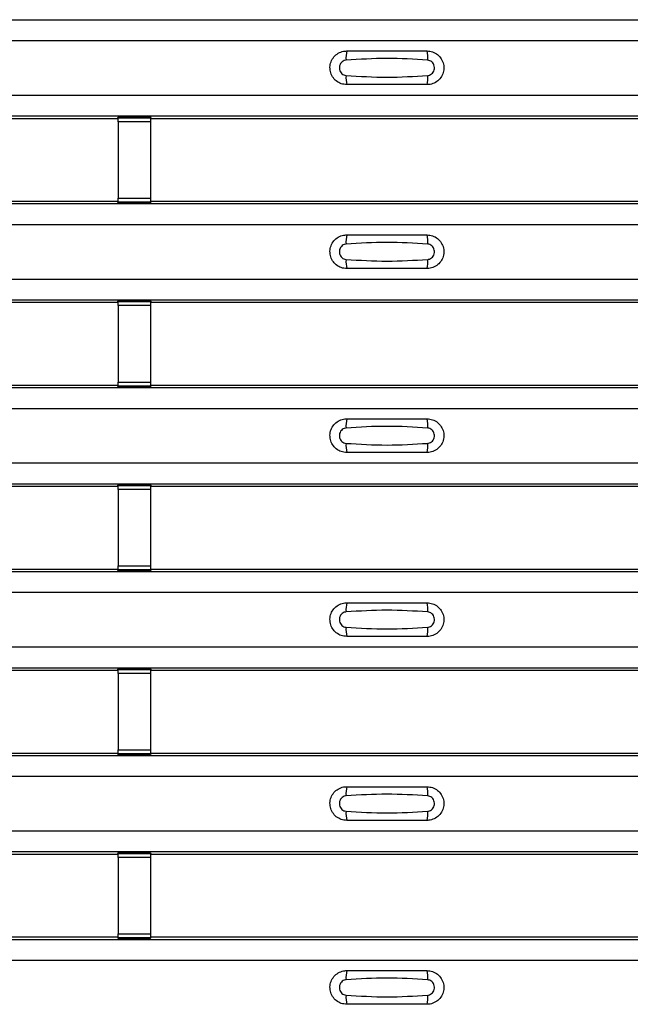
# Model space of a CAD drawing. Units: millimetres. Extents: x 53 to 1908, y 85 to 982.
# Drawn here: x 185 to 223, y 266 to 327 of the extents above; entities that cross this region are included whole.
import ezdxf

# ---------------------------------------------------------------- set-up
doc = ezdxf.new("R2010")
doc.units = ezdxf.units.MM
doc.layers.add('3005511', color=7, linetype='Continuous')

# ---------------------------------------------------------------- blocks, each defined once
blk = doc.blocks.new('1370169_002_Top_view')
for p, q in [((-495, 242.27), (495, 242.27)), ((-495, 242.27), (495, 242.27)), ((-495, 240.97), (495, 240.97)), ((-495, 237.57), (495, 237.57)), ((-495, 236.27), (495, 236.27)), ((-495, 236.27), (495, 236.27)), ((-484.459, 236.12), (-453.295, 236.12)), ((-453.295, 236.12), (-453.25, 236.188)), ((-451.25, 236.206), (-453.25, 236.206)), ((-453.25, 236.205), (-453.25, 236.206)), ((-453.25, 236.205), (-453.25, 236.161)), ((-451.25, 236.205), (-453.25, 236.205)), ((-453.25, 236.161), (-451.25, 236.161)), ((-453.25, 235.911), (-453.25, 236.161)), ((-453.25, 235.911), (-453.25, 231.149)), ((-451.25, 235.911), (-453.25, 235.911)), ((-453.238, 236.206), (-453.225, 236.226)), ((-453.225, 236.226), (-452.925, 236.226)), ((-452.925, 236.225), (-452.937, 236.206)), ((-452.925, 236.226), (-452.925, 236.225)), ((-452.925, 236.226), (-452.925, 236.225)), ((-452.925, 236.225), (-452.925, 236.225)), ((-451.575, 236.226), (-451.275, 236.226)), ((-451.575, 236.225), (-451.575, 236.226)), ((-451.575, 236.225), (-451.575, 236.226)), ((-451.575, 236.225), (-451.575, 236.225)), ((-451.563, 236.206), (-451.575, 236.225)), ((-451.275, 236.226), (-451.262, 236.206)), ((-451.25, 236.206), (-451.25, 236.205)), ((-451.25, 236.205), (-451.25, 236.161)), ((-451.25, 236.188), (-451.205, 236.12)), ((-451.25, 236.161), (-451.25, 235.911)), ((-451.25, 235.911), (-451.25, 231.149)), ((-451.205, 236.12), (-419.795, 236.12)), ((-495, 230.804), (495, 230.804)), ((-495, 230.803), (495, 230.803)), ((-484.459, 230.953), (-453.295, 230.953)), ((-453.25, 230.885), (-453.295, 230.953)), ((-453.25, 230.899), (-453.25, 231.149)), ((-453.25, 231.149), (-451.25, 231.149)), ((-451.25, 230.899), (-453.25, 230.899)), ((-453.25, 230.855), (-453.25, 230.899)), ((-453.25, 230.854), (-453.25, 230.855)), ((-453.25, 230.855), (-451.25, 230.855)), ((-453.25, 230.854), (-451.25, 230.854)), ((-453.225, 230.848), (-453.229, 230.854)), ((-452.925, 230.848), (-453.225, 230.848)), ((-452.925, 230.848), (-452.925, 230.848)), ((-452.925, 230.848), (-452.925, 230.848)), ((-451.575, 230.848), (-451.575, 230.848)), ((-451.275, 230.848), (-451.575, 230.848)), ((-451.575, 230.848), (-451.575, 230.848)), ((-451.271, 230.854), (-451.275, 230.848)), ((-451.25, 231.149), (-451.25, 230.899)), ((-451.205, 230.953), (-451.25, 230.885)), ((-451.25, 230.855), (-451.25, 230.899)), ((-451.25, 230.855), (-451.25, 230.854)), ((-451.205, 230.953), (-419.795, 230.953)), ((-495, 229.504), (495, 229.504)), ((-495, 226.103), (495, 226.103)), ((-495, 224.803), (495, 224.803)), ((-495, 224.803), (495, 224.803)), ((-453.295, 224.654), (-453.25, 224.722)), ((-451.25, 224.74), (-453.25, 224.74)), ((-453.25, 224.739), (-453.25, 224.74)), ((-453.25, 224.739), (-453.25, 224.695)), ((-451.25, 224.739), (-453.25, 224.739)), ((-453.25, 224.695), (-451.25, 224.695)), ((-453.25, 224.445), (-453.25, 224.695)), ((-453.238, 224.74), (-453.225, 224.759)), ((-453.225, 224.759), (-452.925, 224.759)), ((-452.925, 224.758), (-452.937, 224.74)), ((-452.925, 224.759), (-452.925, 224.758)), ((-452.925, 224.759), (-452.925, 224.759)), ((-452.925, 224.759), (-452.925, 224.759)), ((-451.575, 224.759), (-451.275, 224.759)), ((-451.575, 224.759), (-451.575, 224.759)), ((-451.575, 224.758), (-451.575, 224.759)), ((-451.575, 224.759), (-451.575, 224.759)), ((-451.563, 224.74), (-451.575, 224.758)), ((-451.275, 224.759), (-451.262, 224.74)), ((-451.25, 224.74), (-451.25, 224.739)), ((-451.25, 224.739), (-451.25, 224.695)), ((-451.25, 224.722), (-451.205, 224.654)), ((-451.25, 224.695), (-451.25, 224.445)), ((-484.459, 224.654), (-453.295, 224.654)), ((-453.25, 224.445), (-453.25, 219.683)), ((-451.25, 224.445), (-453.25, 224.445)), ((-451.25, 224.445), (-451.25, 219.683)), ((-451.205, 224.654), (-419.795, 224.654)), ((-495, 219.337), (495, 219.337)), ((-495, 219.337), (495, 219.337)), ((-484.459, 219.487), (-453.295, 219.487)), ((-453.25, 219.419), (-453.295, 219.487)), ((-453.25, 219.433), (-453.25, 219.683)), ((-453.25, 219.683), (-451.25, 219.683)), ((-451.25, 219.433), (-453.25, 219.433)), ((-453.25, 219.389), (-453.25, 219.433)), ((-453.25, 219.388), (-453.25, 219.389)), ((-453.25, 219.389), (-451.25, 219.389)), ((-453.25, 219.388), (-451.25, 219.388)), ((-453.225, 219.381), (-453.229, 219.388)), ((-452.925, 219.381), (-453.225, 219.381)), ((-452.925, 219.382), (-452.925, 219.381)), ((-452.925, 219.381), (-452.925, 219.382)), ((-451.575, 219.381), (-451.575, 219.382)), ((-451.575, 219.382), (-451.575, 219.381)), ((-451.275, 219.381), (-451.575, 219.381)), ((-451.271, 219.388), (-451.275, 219.381)), ((-451.25, 219.683), (-451.25, 219.433)), ((-451.205, 219.487), (-451.25, 219.419)), ((-451.25, 219.389), (-451.25, 219.433)), ((-451.25, 219.389), (-451.25, 219.388)), ((-451.205, 219.487), (-419.795, 219.487)), ((-495, 218.037), (495, 218.037)), ((-495, 214.637), (495, 214.637)), ((-495, 213.337), (495, 213.337)), ((-495, 213.337), (495, 213.337)), ((-484.459, 213.187), (-453.295, 213.187)), ((-453.295, 213.187), (-453.25, 213.255)), ((-451.25, 213.273), (-453.25, 213.273)), ((-453.25, 213.272), (-453.25, 213.273)), ((-453.25, 213.272), (-453.25, 213.228)), ((-451.25, 213.272), (-453.25, 213.272)), ((-453.25, 213.228), (-451.25, 213.228)), ((-453.25, 212.978), (-453.25, 213.228)), ((-453.238, 213.273), (-453.225, 213.293)), ((-453.225, 213.293), (-452.925, 213.293)), ((-452.925, 213.292), (-452.937, 213.273)), ((-452.925, 213.293), (-452.925, 213.292)), ((-452.925, 213.293), (-452.925, 213.292)), ((-452.925, 213.292), (-452.925, 213.292)), ((-451.575, 213.293), (-451.275, 213.293)), ((-451.575, 213.292), (-451.575, 213.293)), ((-451.575, 213.292), (-451.575, 213.293)), ((-451.575, 213.292), (-451.575, 213.292)), ((-451.563, 213.273), (-451.575, 213.292)), ((-451.275, 213.293), (-451.262, 213.273)), ((-451.25, 213.273), (-451.25, 213.272)), ((-451.25, 213.272), (-451.25, 213.228)), ((-451.25, 213.255), (-451.205, 213.187)), ((-451.25, 213.228), (-451.25, 212.978)), ((-451.205, 213.187), (-419.795, 213.187)), ((-453.25, 212.978), (-453.25, 208.216)), ((-451.25, 212.978), (-453.25, 212.978)), ((-451.25, 212.978), (-451.25, 208.216)), ((-453.25, 207.966), (-453.25, 208.216)), ((-453.25, 208.216), (-451.25, 208.216)), ((-451.25, 208.216), (-451.25, 207.966)), ((-495, 207.871), (495, 207.871)), ((-495, 207.87), (495, 207.87)), ((-484.459, 208.02), (-453.295, 208.02)), ((-453.25, 207.952), (-453.295, 208.02)), ((-451.25, 207.966), (-453.25, 207.966)), ((-453.25, 207.922), (-453.25, 207.966)), ((-453.25, 207.921), (-453.25, 207.922)), ((-453.25, 207.922), (-451.25, 207.922)), ((-453.25, 207.921), (-451.25, 207.921)), ((-453.225, 207.915), (-453.229, 207.921)), ((-452.925, 207.915), (-453.225, 207.915)), ((-452.925, 207.915), (-452.925, 207.915)), ((-452.925, 207.915), (-452.925, 207.915)), ((-451.575, 207.915), (-451.575, 207.915)), ((-451.275, 207.915), (-451.575, 207.915)), ((-451.575, 207.915), (-451.575, 207.915)), ((-451.271, 207.921), (-451.275, 207.915)), ((-451.205, 208.02), (-451.25, 207.952)), ((-451.25, 207.922), (-451.25, 207.966)), ((-451.25, 207.922), (-451.25, 207.921)), ((-451.205, 208.02), (-419.795, 208.02)), ((-495, 206.571), (495, 206.571)), ((-495, 203.17), (495, 203.17)), ((-495, 201.87), (495, 201.87)), ((-495, 201.87), (495, 201.87)), ((-484.459, 201.72), (-453.295, 201.72)), ((-453.295, 201.72), (-453.25, 201.789)), ((-451.25, 201.807), (-453.25, 201.807)), ((-453.25, 201.806), (-453.25, 201.807)), ((-453.25, 201.806), (-453.25, 201.762)), ((-451.25, 201.806), (-453.25, 201.806)), ((-453.25, 201.762), (-451.25, 201.762)), ((-453.25, 201.512), (-453.25, 201.762)), ((-453.25, 201.512), (-453.25, 196.75)), ((-451.25, 201.512), (-453.25, 201.512)), ((-453.238, 201.807), (-453.225, 201.826)), ((-453.225, 201.826), (-452.925, 201.826)), ((-452.925, 201.825), (-452.937, 201.807)), ((-452.925, 201.826), (-452.925, 201.825)), ((-452.925, 201.826), (-452.925, 201.826)), ((-452.925, 201.826), (-452.925, 201.826)), ((-451.575, 201.826), (-451.275, 201.826)), ((-451.575, 201.826), (-451.575, 201.826)), ((-451.575, 201.825), (-451.575, 201.826)), ((-451.575, 201.826), (-451.575, 201.826)), ((-451.563, 201.807), (-451.575, 201.825)), ((-451.275, 201.826), (-451.262, 201.807)), ((-451.25, 201.807), (-451.25, 201.806)), ((-451.25, 201.806), (-451.25, 201.762)), ((-451.25, 201.789), (-451.205, 201.72)), ((-451.25, 201.762), (-451.25, 201.512)), ((-451.25, 201.512), (-451.25, 196.75)), ((-451.205, 201.72), (-419.795, 201.72)), ((-484.459, 196.554), (-453.295, 196.554)), ((-453.25, 196.486), (-453.295, 196.554)), ((-453.25, 196.5), (-453.25, 196.75)), ((-453.25, 196.75), (-451.25, 196.75)), ((-451.25, 196.5), (-453.25, 196.5)), ((-453.25, 196.456), (-453.25, 196.5)), ((-453.25, 196.455), (-453.25, 196.456)), ((-453.25, 196.456), (-451.25, 196.456)), ((-453.25, 196.455), (-451.25, 196.455)), ((-453.225, 196.448), (-453.229, 196.455)), ((-452.925, 196.448), (-453.225, 196.448)), ((-452.925, 196.449), (-452.925, 196.448)), ((-452.925, 196.448), (-452.925, 196.449)), ((-451.575, 196.448), (-451.575, 196.449)), ((-451.575, 196.449), (-451.575, 196.448)), ((-451.275, 196.448), (-451.575, 196.448)), ((-451.271, 196.455), (-451.275, 196.448)), ((-451.25, 196.75), (-451.25, 196.5)), ((-451.205, 196.554), (-451.25, 196.486)), ((-451.25, 196.456), (-451.25, 196.5)), ((-451.25, 196.456), (-451.25, 196.455)), ((-451.205, 196.554), (-419.795, 196.554)), ((-495, 196.404), (495, 196.404)), ((-495, 196.404), (495, 196.404)), ((-495, 195.104), (495, 195.104)), ((-495, 191.704), (495, 191.704)), ((-495, 190.404), (495, 190.404)), ((-495, 190.404), (495, 190.404)), ((-453.295, 190.254), (-453.25, 190.322)), ((-451.25, 190.34), (-453.25, 190.34)), ((-453.25, 190.339), (-453.25, 190.34)), ((-453.25, 190.339), (-453.25, 190.295)), ((-451.25, 190.339), (-453.25, 190.339)), ((-453.25, 190.295), (-451.25, 190.295)), ((-453.25, 190.045), (-453.25, 190.295)), ((-453.238, 190.34), (-453.225, 190.36)), ((-453.225, 190.36), (-452.925, 190.36)), ((-452.925, 190.359), (-452.937, 190.34)), ((-452.925, 190.36), (-452.925, 190.359)), ((-452.925, 190.36), (-452.925, 190.359)), ((-452.925, 190.359), (-452.925, 190.359)), ((-451.575, 190.36), (-451.275, 190.36)), ((-451.575, 190.359), (-451.575, 190.36)), ((-451.575, 190.359), (-451.575, 190.36)), ((-451.575, 190.359), (-451.575, 190.359)), ((-451.563, 190.34), (-451.575, 190.359)), ((-451.275, 190.36), (-451.262, 190.34)), ((-451.25, 190.34), (-451.25, 190.339)), ((-451.25, 190.339), (-451.25, 190.295)), ((-451.25, 190.322), (-451.205, 190.254)), ((-451.25, 190.295), (-451.25, 190.045)), ((-484.459, 190.254), (-453.295, 190.254)), ((-453.25, 190.045), (-453.25, 185.283)), ((-451.25, 190.045), (-453.25, 190.045)), ((-451.25, 190.045), (-451.25, 185.283)), ((-451.205, 190.254), (-419.795, 190.254)), ((-495, 184.938), (495, 184.938)), ((-495, 184.937), (495, 184.937)), ((-484.459, 185.087), (-453.295, 185.087)), ((-453.25, 185.019), (-453.295, 185.087)), ((-453.25, 185.033), (-453.25, 185.283)), ((-453.25, 185.283), (-451.25, 185.283)), ((-451.25, 185.033), (-453.25, 185.033)), ((-453.25, 184.989), (-453.25, 185.033)), ((-453.25, 184.988), (-453.25, 184.989)), ((-453.25, 184.989), (-451.25, 184.989)), ((-453.25, 184.988), (-451.25, 184.988)), ((-453.225, 184.982), (-453.229, 184.988)), ((-452.925, 184.982), (-453.225, 184.982)), ((-452.925, 184.982), (-452.925, 184.982)), ((-452.925, 184.982), (-452.925, 184.982)), ((-451.575, 184.982), (-451.575, 184.982)), ((-451.275, 184.982), (-451.575, 184.982)), ((-451.575, 184.982), (-451.575, 184.982)), ((-451.271, 184.988), (-451.275, 184.982)), ((-451.25, 185.283), (-451.25, 185.033)), ((-451.205, 185.087), (-451.25, 185.019)), ((-451.25, 184.989), (-451.25, 185.033)), ((-451.25, 184.989), (-451.25, 184.988)), ((-451.205, 185.087), (-419.795, 185.087)), ((-495, 183.637), (495, 183.637))]:
    blk.add_line(p, q)
for centre, start, end in [((-437.103, 239.879), 166.9074, 183.85291), ((-435.897, 239.879), 356.14683, 13.09364), ((-437.103, 238.661), 176.14718, 193.09236), ((-435.897, 238.661), 346.90652, 3.8531), ((-437.103, 228.412), 166.9074, 183.85291), ((-435.897, 228.412), 356.14683, 13.09364), ((-437.103, 227.195), 176.14718, 193.09236), ((-435.897, 227.195), 346.90652, 3.8531), ((-437.103, 216.946), 166.9074, 183.85291), ((-435.897, 216.946), 356.14683, 13.09364), ((-437.103, 215.728), 176.14718, 193.09236), ((-435.897, 215.728), 346.90652, 3.8531), ((-437.103, 205.479), 166.9074, 183.85291), ((-435.897, 205.479), 356.14683, 13.09364), ((-437.103, 204.262), 176.14718, 193.09236), ((-435.897, 204.262), 346.90652, 3.8531), ((-437.103, 194.013), 166.9074, 183.85291), ((-435.897, 194.013), 356.14683, 13.09364), ((-437.103, 192.795), 176.14718, 193.09236), ((-435.897, 192.795), 346.90652, 3.8531), ((-437.103, 182.546), 166.9074, 183.85291), ((-435.897, 182.546), 356.14683, 13.09364), ((-437.103, 181.329), 176.14718, 193.09236), ((-435.897, 181.329), 346.90652, 3.8531)]:
    blk.add_arc(centre, 1.948, start, end)
for points, knots in [([(-439, 238.22), (-439.118, 238.232), (-439.353, 238.255), (-439.667, 238.435), (-439.906, 238.7), (-440.043, 239.032), (-440.063, 239.391), (-439.963, 239.736), (-439.755, 240.029), (-439.462, 240.235), (-439.194, 240.313), (-439.038, 240.319), (-439, 240.32)], [0, 0, 0, 0, 0.10701, 0.214127, 0.321285, 0.428584, 0.535945, 0.643309, 0.750673, 0.857994, 0.965121, 1, 1, 1, 1]), ([(-439, 240.32), (-438.169, 240.32), (-436.502, 240.32), (-434.836, 240.32), (-434, 240.32)], [0, 0, 0, 0, 0.4986, 1, 1, 1, 1]), ([(-434, 240.32), (-433.882, 240.308), (-433.647, 240.285), (-433.333, 240.105), (-433.094, 239.84), (-432.957, 239.508), (-432.937, 239.149), (-433.037, 238.804), (-433.245, 238.511), (-433.538, 238.305), (-433.806, 238.227), (-433.962, 238.221), (-434, 238.22)], [0, 0, 0, 0, 0.10701, 0.214127, 0.321285, 0.428584, 0.535945, 0.643309, 0.750673, 0.857994, 0.965122, 1, 1, 1, 1]), ([(-439.046, 239.748), (-439.061, 239.746), (-439.123, 239.741), (-439.229, 239.7), (-439.346, 239.607), (-439.43, 239.476), (-439.471, 239.323), (-439.462, 239.165), (-439.407, 239.018), (-439.311, 238.899), (-439.187, 238.816), (-439.092, 238.8), (-439.046, 238.792)], [0, 0, 0, 0, 0.032112, 0.133594, 0.239684, 0.349692, 0.462127, 0.575173, 0.686937, 0.79559, 0.90006, 1, 1, 1, 1]), ([(-433.954, 239.748), (-434.805, 239.8), (-436.502, 239.905), (-438.2, 239.8), (-439.046, 239.748)], [0, 0, 0, 0, 0.501404, 1, 1, 1, 1]), ([(-433.954, 238.792), (-433.939, 238.794), (-433.877, 238.799), (-433.771, 238.84), (-433.654, 238.933), (-433.57, 239.064), (-433.529, 239.216), (-433.538, 239.375), (-433.593, 239.522), (-433.689, 239.641), (-433.813, 239.724), (-433.908, 239.74), (-433.954, 239.748)], [0, 0, 0, 0, 0.032112, 0.133595, 0.239686, 0.349694, 0.462129, 0.575174, 0.686936, 0.79559, 0.90006, 1, 1, 1, 1]), ([(-439.046, 238.792), (-438.195, 238.74), (-436.498, 238.635), (-434.8, 238.74), (-433.954, 238.792)], [0, 0, 0, 0, 0.501402, 1, 1, 1, 1]), ([(-434, 238.22), (-434.831, 238.22), (-436.498, 238.22), (-438.164, 238.22), (-439, 238.22)], [0, 0, 0, 0, 0.4985997, 1, 1, 1, 1]), ([(-439, 226.754), (-439.118, 226.765), (-439.353, 226.788), (-439.667, 226.968), (-439.906, 227.234), (-440.043, 227.566), (-440.063, 227.924), (-439.963, 228.269), (-439.755, 228.562), (-439.462, 228.768), (-439.194, 228.847), (-439.038, 228.852), (-439, 228.853)], [0, 0, 0, 0, 0.10701, 0.214127, 0.321285, 0.428584, 0.535945, 0.643309, 0.750673, 0.857994, 0.965121, 1, 1, 1, 1]), ([(-433.954, 228.281), (-434.805, 228.334), (-436.502, 228.439), (-438.2, 228.334), (-439.046, 228.281)], [0, 0, 0, 0, 0.501404, 1, 1, 1, 1]), ([(-439, 228.853), (-438.169, 228.853), (-436.502, 228.853), (-434.836, 228.853), (-434, 228.853)], [0, 0, 0, 0, 0.4986, 1, 1, 1, 1]), ([(-434, 228.853), (-433.882, 228.842), (-433.647, 228.819), (-433.333, 228.639), (-433.094, 228.373), (-432.957, 228.041), (-432.937, 227.683), (-433.037, 227.338), (-433.245, 227.045), (-433.538, 226.839), (-433.806, 226.76), (-433.962, 226.755), (-434, 226.754)], [0, 0, 0, 0, 0.10701, 0.214127, 0.321285, 0.428584, 0.535945, 0.643309, 0.750673, 0.857994, 0.965122, 1, 1, 1, 1]), ([(-439.046, 228.281), (-439.061, 228.28), (-439.123, 228.274), (-439.229, 228.234), (-439.346, 228.14), (-439.43, 228.01), (-439.471, 227.857), (-439.462, 227.698), (-439.407, 227.551), (-439.311, 227.432), (-439.187, 227.349), (-439.092, 227.333), (-439.046, 227.326)], [0, 0, 0, 0, 0.0321121, 0.1335936, 0.2396837, 0.3496917, 0.462127, 0.5751731, 0.6869373, 0.7955905, 0.90006, 1, 1, 1, 1]), ([(-433.954, 227.326), (-433.939, 227.327), (-433.877, 227.333), (-433.771, 227.373), (-433.654, 227.467), (-433.57, 227.597), (-433.529, 227.75), (-433.538, 227.909), (-433.593, 228.056), (-433.689, 228.175), (-433.813, 228.258), (-433.908, 228.274), (-433.954, 228.281)], [0, 0, 0, 0, 0.032112, 0.133595, 0.239686, 0.349694, 0.462129, 0.575174, 0.686936, 0.79559, 0.90006, 1, 1, 1, 1]), ([(-439.046, 227.326), (-438.195, 227.273), (-436.498, 227.168), (-434.8, 227.273), (-433.954, 227.326)], [0, 0, 0, 0, 0.501402, 1, 1, 1, 1]), ([(-434, 226.754), (-434.831, 226.754), (-436.498, 226.754), (-438.164, 226.754), (-439, 226.754)], [0, 0, 0, 0, 0.4985997, 1, 1, 1, 1]), ([(-439, 215.287), (-439.118, 215.299), (-439.353, 215.322), (-439.667, 215.502), (-439.906, 215.767), (-440.043, 216.099), (-440.063, 216.458), (-439.963, 216.803), (-439.755, 217.096), (-439.462, 217.302), (-439.194, 217.38), (-439.038, 217.386), (-439, 217.387)], [0, 0, 0, 0, 0.10701, 0.214127, 0.321285, 0.428584, 0.535945, 0.643309, 0.750673, 0.857994, 0.965121, 1, 1, 1, 1]), ([(-439, 217.387), (-438.169, 217.387), (-436.502, 217.387), (-434.836, 217.387), (-434, 217.387)], [0, 0, 0, 0, 0.4986, 1, 1, 1, 1]), ([(-434, 217.387), (-433.882, 217.375), (-433.647, 217.352), (-433.333, 217.172), (-433.094, 216.907), (-432.957, 216.575), (-432.937, 216.216), (-433.037, 215.871), (-433.245, 215.578), (-433.538, 215.372), (-433.806, 215.294), (-433.962, 215.288), (-434, 215.287)], [0, 0, 0, 0, 0.10701, 0.214127, 0.321285, 0.428584, 0.535945, 0.643309, 0.750673, 0.857994, 0.965122, 1, 1, 1, 1]), ([(-439.046, 216.815), (-439.061, 216.813), (-439.123, 216.808), (-439.229, 216.767), (-439.346, 216.674), (-439.43, 216.543), (-439.471, 216.39), (-439.462, 216.232), (-439.407, 216.085), (-439.311, 215.966), (-439.187, 215.883), (-439.092, 215.867), (-439.046, 215.859)], [0, 0, 0, 0, 0.0321121, 0.1335936, 0.2396837, 0.3496917, 0.462127, 0.5751731, 0.6869373, 0.7955905, 0.90006, 1, 1, 1, 1]), ([(-433.954, 216.815), (-434.805, 216.867), (-436.502, 216.972), (-438.2, 216.867), (-439.046, 216.815)], [0, 0, 0, 0, 0.501404, 1, 1, 1, 1]), ([(-433.954, 215.859), (-433.939, 215.861), (-433.877, 215.866), (-433.771, 215.907), (-433.654, 216), (-433.57, 216.131), (-433.529, 216.283), (-433.538, 216.442), (-433.593, 216.589), (-433.689, 216.708), (-433.813, 216.791), (-433.908, 216.807), (-433.954, 216.815)], [0, 0, 0, 0, 0.032112, 0.133595, 0.239686, 0.349694, 0.462129, 0.575174, 0.686936, 0.79559, 0.90006, 1, 1, 1, 1]), ([(-439.046, 215.859), (-438.195, 215.807), (-436.498, 215.702), (-434.8, 215.807), (-433.954, 215.859)], [0, 0, 0, 0, 0.501402, 1, 1, 1, 1]), ([(-434, 215.287), (-434.831, 215.287), (-436.498, 215.287), (-438.164, 215.287), (-439, 215.287)], [0, 0, 0, 0, 0.4985997, 1, 1, 1, 1]), ([(-439, 203.821), (-439.118, 203.832), (-439.353, 203.855), (-439.667, 204.035), (-439.906, 204.301), (-440.043, 204.633), (-440.063, 204.991), (-439.963, 205.336), (-439.755, 205.629), (-439.462, 205.835), (-439.194, 205.914), (-439.038, 205.919), (-439, 205.92)], [0, 0, 0, 0, 0.10701, 0.214127, 0.321285, 0.428584, 0.535945, 0.643309, 0.750673, 0.857994, 0.965121, 1, 1, 1, 1]), ([(-439, 205.92), (-438.169, 205.92), (-436.502, 205.92), (-434.836, 205.92), (-434, 205.92)], [0, 0, 0, 0, 0.4986, 1, 1, 1, 1]), ([(-434, 205.92), (-433.882, 205.909), (-433.647, 205.886), (-433.333, 205.706), (-433.094, 205.44), (-432.957, 205.108), (-432.937, 204.75), (-433.037, 204.405), (-433.245, 204.112), (-433.538, 203.906), (-433.806, 203.827), (-433.962, 203.822), (-434, 203.821)], [0, 0, 0, 0, 0.10701, 0.214127, 0.321285, 0.428584, 0.535945, 0.643309, 0.750673, 0.857994, 0.965122, 1, 1, 1, 1]), ([(-439.046, 205.348), (-439.061, 205.347), (-439.123, 205.341), (-439.229, 205.301), (-439.346, 205.207), (-439.43, 205.077), (-439.471, 204.924), (-439.462, 204.765), (-439.407, 204.618), (-439.311, 204.499), (-439.187, 204.416), (-439.092, 204.4), (-439.046, 204.393)], [0, 0, 0, 0, 0.032112, 0.133594, 0.239684, 0.349692, 0.462127, 0.575173, 0.686937, 0.79559, 0.90006, 1, 1, 1, 1]), ([(-433.954, 205.348), (-434.805, 205.401), (-436.502, 205.506), (-438.2, 205.401), (-439.046, 205.348)], [0, 0, 0, 0, 0.501404, 1, 1, 1, 1]), ([(-433.954, 204.393), (-433.939, 204.394), (-433.877, 204.4), (-433.771, 204.44), (-433.654, 204.534), (-433.57, 204.664), (-433.529, 204.817), (-433.538, 204.976), (-433.593, 205.123), (-433.689, 205.242), (-433.813, 205.325), (-433.908, 205.341), (-433.954, 205.348)], [0, 0, 0, 0, 0.032112, 0.133595, 0.239686, 0.349694, 0.462129, 0.575174, 0.686936, 0.79559, 0.90006, 1, 1, 1, 1]), ([(-439.046, 204.393), (-438.195, 204.34), (-436.498, 204.235), (-434.8, 204.34), (-433.954, 204.393)], [0, 0, 0, 0, 0.501402, 1, 1, 1, 1]), ([(-434, 203.821), (-434.831, 203.821), (-436.498, 203.821), (-438.164, 203.821), (-439, 203.821)], [0, 0, 0, 0, 0.4985997, 1, 1, 1, 1]), ([(-439, 192.354), (-439.118, 192.366), (-439.353, 192.389), (-439.667, 192.569), (-439.906, 192.834), (-440.043, 193.166), (-440.063, 193.525), (-439.963, 193.87), (-439.755, 194.163), (-439.462, 194.369), (-439.194, 194.447), (-439.038, 194.453), (-439, 194.454)], [0, 0, 0, 0, 0.10701, 0.214127, 0.321285, 0.428584, 0.535945, 0.643309, 0.750673, 0.857994, 0.965121, 1, 1, 1, 1]), ([(-433.954, 193.882), (-434.805, 193.934), (-436.502, 194.039), (-438.2, 193.934), (-439.046, 193.882)], [0, 0, 0, 0, 0.501404, 1, 1, 1, 1]), ([(-439, 194.454), (-438.169, 194.454), (-436.502, 194.454), (-434.836, 194.454), (-434, 194.454)], [0, 0, 0, 0, 0.4986, 1, 1, 1, 1]), ([(-434, 194.454), (-433.882, 194.442), (-433.647, 194.419), (-433.333, 194.239), (-433.094, 193.974), (-432.957, 193.642), (-432.937, 193.283), (-433.037, 192.938), (-433.245, 192.645), (-433.538, 192.439), (-433.806, 192.361), (-433.962, 192.355), (-434, 192.354)], [0, 0, 0, 0, 0.10701, 0.214127, 0.321285, 0.428584, 0.535945, 0.643309, 0.750673, 0.857994, 0.965122, 1, 1, 1, 1]), ([(-439.046, 193.882), (-439.061, 193.88), (-439.123, 193.875), (-439.229, 193.834), (-439.346, 193.741), (-439.43, 193.61), (-439.471, 193.457), (-439.462, 193.299), (-439.407, 193.152), (-439.311, 193.033), (-439.187, 192.95), (-439.092, 192.934), (-439.046, 192.926)], [0, 0, 0, 0, 0.032112, 0.133594, 0.239684, 0.349692, 0.462127, 0.575173, 0.686937, 0.79559, 0.90006, 1, 1, 1, 1]), ([(-433.954, 192.926), (-433.939, 192.928), (-433.877, 192.933), (-433.771, 192.974), (-433.654, 193.067), (-433.57, 193.198), (-433.529, 193.35), (-433.538, 193.509), (-433.593, 193.656), (-433.689, 193.775), (-433.813, 193.858), (-433.908, 193.874), (-433.954, 193.882)], [0, 0, 0, 0, 0.032112, 0.133595, 0.239686, 0.349694, 0.462129, 0.575174, 0.686936, 0.79559, 0.90006, 1, 1, 1, 1]), ([(-439.046, 192.926), (-438.195, 192.874), (-436.498, 192.769), (-434.8, 192.874), (-433.954, 192.926)], [0, 0, 0, 0, 0.501402, 1, 1, 1, 1]), ([(-434, 192.354), (-434.831, 192.354), (-436.498, 192.354), (-438.164, 192.354), (-439, 192.354)], [0, 0, 0, 0, 0.4985997, 1, 1, 1, 1]), ([(-439, 180.887), (-439.118, 180.899), (-439.353, 180.922), (-439.667, 181.102), (-439.906, 181.368), (-440.043, 181.7), (-440.063, 182.058), (-439.963, 182.403), (-439.755, 182.696), (-439.462, 182.902), (-439.194, 182.981), (-439.038, 182.986), (-439, 182.987)], [0, 0, 0, 0, 0.10701, 0.2141271, 0.3212851, 0.4285842, 0.5359451, 0.6433087, 0.7506731, 0.8579939, 0.9651215, 1, 1, 1, 1]), ([(-439, 182.987), (-438.169, 182.987), (-436.502, 182.987), (-434.836, 182.987), (-434, 182.987)], [0, 0, 0, 0, 0.4986, 1, 1, 1, 1]), ([(-434, 182.987), (-433.882, 182.976), (-433.647, 182.953), (-433.333, 182.773), (-433.094, 182.507), (-432.957, 182.175), (-432.937, 181.817), (-433.037, 181.472), (-433.245, 181.179), (-433.538, 180.973), (-433.806, 180.894), (-433.962, 180.889), (-434, 180.887)], [0, 0, 0, 0, 0.10701, 0.214127, 0.321285, 0.428584, 0.535945, 0.643309, 0.750673, 0.857994, 0.965122, 1, 1, 1, 1]), ([(-439.046, 182.415), (-439.061, 182.414), (-439.123, 182.408), (-439.229, 182.368), (-439.346, 182.274), (-439.43, 182.144), (-439.471, 181.991), (-439.462, 181.832), (-439.407, 181.685), (-439.311, 181.566), (-439.187, 181.483), (-439.092, 181.467), (-439.046, 181.46)], [0, 0, 0, 0, 0.032112, 0.133594, 0.239684, 0.349692, 0.462127, 0.575173, 0.686937, 0.79559, 0.90006, 1, 1, 1, 1]), ([(-433.954, 182.415), (-434.805, 182.468), (-436.502, 182.573), (-438.2, 182.468), (-439.046, 182.415)], [0, 0, 0, 0, 0.501404, 1, 1, 1, 1]), ([(-433.954, 181.46), (-433.939, 181.461), (-433.877, 181.467), (-433.771, 181.507), (-433.654, 181.601), (-433.57, 181.731), (-433.529, 181.884), (-433.538, 182.043), (-433.593, 182.19), (-433.689, 182.309), (-433.813, 182.392), (-433.908, 182.408), (-433.954, 182.415)], [0, 0, 0, 0, 0.032112, 0.133595, 0.239686, 0.349694, 0.462129, 0.575174, 0.686936, 0.79559, 0.90006, 1, 1, 1, 1]), ([(-439.046, 181.46), (-438.195, 181.407), (-436.498, 181.302), (-434.8, 181.407), (-433.954, 181.46)], [0, 0, 0, 0, 0.501402, 1, 1, 1, 1]), ([(-434, 180.887), (-434.831, 180.887), (-436.498, 180.887), (-438.164, 180.887), (-439, 180.887)], [0, 0, 0, 0, 0.4985997, 1, 1, 1, 1])]:
    blk.add_open_spline(points, degree=3, knots=knots)

msp = doc.modelspace()

# ---------------------------------------------------------------- block references
at = {"layer": '3005511'}
msp.add_blockref('1370169_002_Top_view', (644.543, 84.789), dxfattribs=at)

doc.saveas('drawing.dxf')
